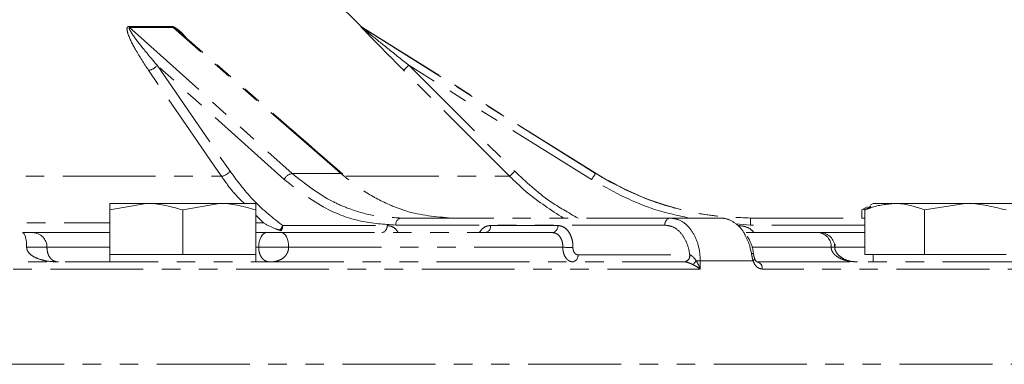
# Model space of a CAD drawing. Units: millimetres. Extents: x 6 to 436, y 7 to 388.
# Drawn here: x 312 to 379, y 231 to 254 of the extents above; entities that cross this region are included whole.
import ezdxf

# ---------------------------------------------------------------- set-up
doc = ezdxf.new("R2010")
doc.units = ezdxf.units.MM
doc.linetypes.add('PHANTOM', pattern=[12.7, 6.35, -1.27, 1.27, -1.27, 1.27, -1.27])

msp = doc.modelspace()

# ---------------------------------------------------------------- linework, layer by layer
at = {"color": 7, "linetype": 'PHANTOM', "lineweight": 18}
for p, q in [((335.023, 253.764), (333.078, 255.71)), ((319.115, 253.764), (322.083, 253.764)), ((322.149, 253.694), (319.175, 253.694)), ((351.084, 243.713), (335.111, 253.694)), ((321.056, 251.115), (326.044, 243.872)), ((329.753, 243.302), (321.056, 251.115)), ((338.271, 251.115), (345.515, 243.872)), ((350.776, 243.302), (338.271, 251.115)), ((289.204, 243.532), (325.455, 243.532)), ((330.287, 243.713), (333.628, 243.713)), ((317.815, 241.227), (320.315, 241.674)), ((317.815, 241.674), (320.315, 241.674)), ((317.815, 238.174), (317.815, 241.227)), ((325.315, 241.674), (320.315, 241.674)), ((322.815, 241.227), (325.315, 241.674)), ((322.815, 238.174), (322.815, 241.227)), ((327.815, 241.674), (325.315, 241.674)), ((327.815, 238.174), (327.815, 241.227)), ((369.619, 241.43), (369.267, 241.227)), ((369.267, 241.227), (369.431, 241.278)), ((369.267, 240.674), (369.267, 241.227)), ((369.865, 241.484), (369.464, 241.227)), ((369.464, 238.174), (369.464, 241.227)), ((370.041, 241.674), (369.826, 241.55)), ((371.505, 241.674), (370.041, 241.674)), ((371.505, 241.674), (376.335, 241.674)), ((373.547, 241.227), (376.335, 241.674)), ((373.547, 238.174), (373.547, 241.227)), ((379.87, 241.674), (376.335, 241.674)), ((337.733, 240.674), (356.139, 240.674)), ((356.139, 240.674), (359.582, 240.674)), ((361.643, 240.674), (361.643, 240.187)), ((361.643, 240.674), (369.464, 240.674)), ((329.644, 240.161), (336.789, 240.161)), ((355.786, 240.187), (337.38, 240.187)), ((343.866, 240.161), (348.466, 240.161)), ((289.321, 239.674), (311.847, 239.674)), ((312.541, 239.674), (311.847, 239.674)), ((312.541, 239.674), (317.815, 239.674)), ((327.815, 239.674), (328.548, 239.674)), ((329.571, 239.674), (328.548, 239.674)), ((329.571, 239.674), (348.112, 239.674)), ((361.352, 239.674), (366.285, 239.674)), ((366.406, 239.674), (366.285, 239.674)), ((366.406, 239.674), (369.464, 239.674)), ((289.342, 238.674), (312.13, 238.674)), ((312.13, 238.674), (313.52, 238.674)), ((328.002, 238.674), (330.049, 238.674)), ((330.049, 238.674), (348.805, 238.674)), ((361.71, 238.243), (361.606, 238.725)), ((317.815, 238.174), (317.815, 237.674)), ((320.315, 238.174), (317.815, 238.174)), ((322.815, 238.174), (320.315, 238.174)), ((325.315, 238.174), (322.815, 238.174)), ((327.815, 238.174), (325.315, 238.174)), ((327.815, 237.674), (327.815, 238.174)), ((349.843, 238.161), (357.483, 238.161)), ((357.483, 238.161), (357.495, 238.158)), ((358.205, 237.753), (358.205, 237.187)), ((361.816, 237.753), (358.205, 237.753)), ((371.505, 238.174), (369.464, 238.174)), ((370.041, 238.174), (370.041, 237.674)), ((373.547, 238.174), (371.505, 238.174)), ((376.335, 238.174), (373.547, 238.174)), ((379.123, 238.174), (376.335, 238.174)), ((289.374, 237.674), (357.152, 237.674)), ((358.205, 237.187), (289.39, 237.187)), ((362.083, 237.674), (390.158, 237.674)), ((390.685, 237.187), (362.448, 237.187)), ((390.886, 230.674), (285.886, 230.674))]:
    msp.add_line(p, q, dxfattribs=at)
at = {"color": 8, "linetype": 'PHANTOM', "lineweight": 18}
for p, q in [((334.978, 253.764), (335.023, 253.764)), ((335.111, 253.694), (335.066, 253.694)), ((333.985, 243.532), (345.162, 243.532)), ((351.041, 243.713), (351.084, 243.713)), ((328.338, 240.341), (327.815, 240.87)), ((289.292, 240.341), (317.815, 240.341)), ((327.815, 240.341), (328.338, 240.341)), ((361.643, 240.187), (360.648, 240.27)), ((369.464, 240.187), (361.643, 240.187)), ((313.52, 238.674), (317.815, 238.674)), ((327.815, 238.674), (328.002, 238.674)), ((361.798, 238.674), (367.163, 238.674)), ((367.163, 238.674), (367.406, 238.674)), ((367.406, 238.674), (369.464, 238.674))]:
    msp.add_line(p, q, dxfattribs=at)
at = {"color": 7, "linetype": 'PHANTOM', "lineweight": 18, "flags": 128}
for points in [[(319.175, 253.694), (319.765, 253.164), (322.125, 251.045), (330.287, 243.713)], [(333.628, 243.713), (333.019, 244.243), (330.581, 246.362), (322.149, 253.694)], [(335.066, 253.694), (335.914, 253.164), (339.306, 251.045), (351.041, 243.713)], [(325.455, 243.532), (324.968, 244.239), (323.021, 247.067), (320.468, 250.775)], [(345.162, 243.532), (344.455, 244.239), (341.627, 247.067), (337.918, 250.775)], [(312.13, 238.674), (312.125, 238.869), (312.109, 239.057), (312.083, 239.23), (312.047, 239.381), (312.004, 239.505), (311.955, 239.598), (311.902, 239.655), (311.847, 239.674)], [(328.002, 238.674), (328.013, 238.869), (328.044, 239.057), (328.094, 239.23), (328.162, 239.381), (328.245, 239.505), (328.339, 239.598), (328.441, 239.655), (328.548, 239.674)], [(329.571, 239.674), (329.665, 239.655), (329.754, 239.598), (329.837, 239.505), (329.909, 239.381), (329.968, 239.23), (330.012, 239.057), (330.04, 238.869), (330.049, 238.674)]]:
    msp.add_lwpolyline(points, dxfattribs=at)
at = {"color": 8, "linetype": 'PHANTOM', "lineweight": 18, "flags": 128}
msp.add_lwpolyline([(361.816, 237.753), (361.868, 237.794), (361.905, 237.833), (361.925, 237.869), (361.928, 237.9), (361.926, 237.907)], dxfattribs=at)
at = {"color": 7, "linetype": 'PHANTOM', "lineweight": 18}
for centre, radius, start, end in [((319.45, 253.989), 0.403, 213.78365, 226.95672), ((322.418, 254.009), 0.415, 216.15074, 229.45588), ((335.331, 254.118), 0.5, 224.97318, 237.97583), ((335.376, 254.118), 0.5, 225, 238), ((320.377, 251.61), 0.84, 276.21838, 323.92634), ((333.053, 256.171), 7.266, 312.03741, 315.90496), ((325.365, 244.366), 0.839, 276.11492, 323.9383), ((340.33, 248.895), 7.219, 312.01774, 315.91098), ((330.382, 243.037), 0.683, 98.01261, 157.15994), ((333.634, 243.512), 0.201, 50.22377, 91.5049), ((358.597, 238.553), 9.15, 145.67358, 148.73514), ((361.682, 260.674), 20, 238, 264.23391), ((337.819, 240.24), 0.442, 101.12694, 186.92386), ((356.224, 240.24), 0.442, 101.12694, 186.92386), ((328.934, 240.425), 0.757, 309.94057, 339.60842), ((329.039, 240.16), 0.605, 324.088, 0.10944), ((336.35, 240.108), 0.442, 281.12694, 6.92386), ((343.427, 240.108), 0.442, 281.12694, 6.92386), ((348.027, 240.108), 0.442, 281.12694, 6.92386), ((312.531, 238.685), 0.989, 359.38344, 89.36987), ((366.22, 238.731), 0.945, 356.54376, 86.0658), ((366.406, 238.674), 1, 0, 90), ((349.594, 262.105), 23.444, 268.07119, 269.76647), ((349.404, 238.108), 0.442, 281.12694, 6.92386), ((357.045, 238.108), 0.442, 281.12694, 6.92386), ((357.06, 238.103), 0.439, 282.16092, 7.24028), ((360.669, 235.559), 3.512, 141.24914, 146.94503), ((357.893, 228.097), 9.66, 88.14532, 89.78009), ((362.006, 237.236), 0.445, 353.69569, 80.02364)]:
    msp.add_arc(centre, radius, start, end, dxfattribs=at)
at = {"color": 8, "linetype": 'PHANTOM', "lineweight": 18}
msp.add_arc((361.755, 238.053), 0.195, 61.35736, 103.38618, dxfattribs=at)
at = {"color": 7, "linetype": 'PHANTOM', "lineweight": 18}
for points, knots in [([(320.468, 250.775), (320.158, 251.246), (319.606, 252.086), (319.132, 253.006), (318.997, 253.496), (318.985, 253.659), (319.034, 253.741), (319.077, 253.762), (319.106, 253.764), (319.115, 253.764)], [0, 0, 0, 0, 0.448137, 0.797595, 0.871155, 0.945159, 0.972532, 0.991401, 1, 1, 1, 1]), ([(321.056, 251.115), (320.71, 251.523), (320.098, 252.244), (319.492, 253.03), (319.225, 253.458), (319.154, 253.595), (319.142, 253.668), (319.152, 253.686), (319.161, 253.693), (319.17, 253.694), (319.175, 253.694)], [0, 0, 0, 0, 0.466094, 0.823971, 0.896123, 0.963329, 0.983916, 0.990616, 0.995376, 1, 1, 1, 1]), ([(333.763, 243.667), (331.488, 245.647), (327.758, 248.893), (324.025, 252.132), (322.569, 253.396)], [0, 0, 0, 0, 0.609875, 1, 1, 1, 1]), ([(337.918, 250.775), (337.448, 251.246), (336.61, 252.086), (335.703, 253.006), (335.227, 253.496), (335.07, 253.659), (334.995, 253.741), (334.977, 253.762), (334.978, 253.764), (334.978, 253.764)], [0, 0, 0, 0, 0.448137, 0.797595, 0.871155, 0.945159, 0.972532, 0.991401, 1, 1, 1, 1]), ([(335.066, 253.694), (335.066, 253.694), (335.067, 253.693), (335.074, 253.686), (335.096, 253.668), (335.184, 253.595), (335.351, 253.458), (335.88, 253.03), (336.859, 252.244), (337.761, 251.523), (338.271, 251.115)], [0, 0, 0, 0, 0.0046241, 0.0093845, 0.0160835, 0.0366711, 0.1038771, 0.1760291, 0.5339061, 1, 1, 1, 1]), ([(326.044, 243.872), (326.58, 243.156), (327.668, 241.705), (328.979, 240.68), (329.644, 240.161)], [0, 0, 0, 0, 0.493212, 1, 1, 1, 1]), ([(337.38, 240.187), (336.578, 240.244), (334.952, 240.359), (332.332, 241.313), (330.683, 242.585), (329.753, 243.302)], [0, 0, 0, 0, 0.29775, 0.604129, 1, 1, 1, 1]), ([(330.287, 243.713), (331.193, 243.005), (332.409, 242.056), (334.321, 241.236), (335.876, 240.773), (337.111, 240.707), (337.733, 240.674)], [0, 0, 0, 0, 0.395731, 0.530914, 0.763441, 1, 1, 1, 1]), ([(341.176, 240.674), (340.131, 240.762), (338.729, 240.88), (336.775, 241.627), (335.264, 242.405), (334.177, 243.275), (333.628, 243.713)], [0, 0, 0, 0, 0.395741, 0.531026, 0.763496, 1, 1, 1, 1]), ([(351.041, 243.713), (352.34, 243.005), (354.083, 242.056), (356.807, 241.236), (359.016, 240.773), (360.762, 240.707), (361.643, 240.674)], [0, 0, 0, 0, 0.395731, 0.530914, 0.763441, 1, 1, 1, 1]), ([(317.815, 241.674), (317.815, 241.669), (317.815, 241.648), (317.815, 241.41), (317.815, 241.227)], [0, 0, 0, 0, 0.231849, 1, 1, 1, 1]), ([(320.315, 241.674), (320.375, 241.674), (321.219, 241.667), (322.046, 241.439), (322.815, 241.227)], [0, 0, 0, 0, 0.070201, 1, 1, 1, 1]), ([(325.315, 241.674), (325.375, 241.674), (326.219, 241.667), (327.046, 241.439), (327.815, 241.227)], [0, 0, 0, 0, 0.070201, 1, 1, 1, 1]), ([(327.815, 241.227), (327.815, 241.41), (327.815, 241.648), (327.815, 241.669), (327.815, 241.674)], [0, 0, 0, 0, 0.768151, 1, 1, 1, 1]), ([(369.464, 241.227), (369.604, 241.283), (370.269, 241.546), (370.96, 241.618), (371.505, 241.674)], [0, 0, 0, 0, 0.211001, 1, 1, 1, 1]), ([(371.505, 241.674), (371.665, 241.669), (372.356, 241.648), (373.029, 241.41), (373.547, 241.227)], [0, 0, 0, 0, 0.231849, 1, 1, 1, 1]), ([(376.335, 241.674), (376.401, 241.674), (377.343, 241.667), (378.265, 241.439), (379.123, 241.227)], [0, 0, 0, 0, 0.070201, 1, 1, 1, 1]), ([(356.139, 240.674), (356.376, 240.641), (356.85, 240.575), (357.475, 240.058), (357.941, 239.297), (358.174, 238.478), (358.197, 237.948), (358.205, 237.753)], [0, 0, 0, 0, 0.218255, 0.436522, 0.654723, 0.872898, 1, 1, 1, 1]), ([(361.287, 239.468), (361.267, 239.516), (361.126, 239.857), (360.679, 240.293), (360.1, 240.633), (359.721, 240.663), (359.582, 240.674)], [0, 0, 0, 0, 0.058784, 0.423311, 0.787766, 1, 1, 1, 1]), ([(328.338, 240.341), (328.343, 240.338), (328.605, 240.176), (328.969, 239.994), (329.331, 239.874), (329.421, 239.844)], [0, 0, 0, 0, 0.012065, 0.75369, 1, 1, 1, 1]), ([(329.421, 239.844), (329.452, 239.834), (329.494, 239.82), (329.522, 239.808), (329.529, 239.805)], [0, 0, 0, 0, 0.756385, 1, 1, 1, 1]), ([(348.466, 240.161), (348.585, 240.144), (348.823, 240.111), (349.136, 239.853), (349.369, 239.472), (349.488, 239.05), (349.495, 238.772), (349.498, 238.661)], [0, 0, 0, 0, 0.2147068, 0.42942, 0.643982, 0.8584239, 1, 1, 1, 1]), ([(357.483, 238.161), (357.48, 238.186), (357.443, 238.486), (357.291, 239.04), (356.901, 239.673), (356.38, 240.104), (355.984, 240.159), (355.786, 240.187)], [0, 0, 0, 0, 0.022759, 0.267016, 0.511293, 0.755648, 1, 1, 1, 1]), ([(348.805, 238.674), (348.803, 238.748), (348.8, 238.934), (348.722, 239.215), (348.566, 239.469), (348.355, 239.641), (348.193, 239.663), (348.112, 239.674)], [0, 0, 0, 0, 0.141582, 0.355983, 0.570494, 0.785206, 1, 1, 1, 1]), ([(361.846, 238.223), (361.845, 238.236), (361.813, 238.565), (361.692, 239.004), (361.475, 239.33), (361.42, 239.413)], [0, 0, 0, 0, 0.029124, 0.752997, 1, 1, 1, 1]), ([(314.316, 237.674), (314.312, 237.674), (313.994, 237.674), (313.586, 237.708), (313.013, 237.848), (312.685, 237.975), (312.399, 238.169), (312.252, 238.318), (312.154, 238.494), (312.131, 238.609), (312.13, 238.673), (312.13, 238.674)], [0, 0, 0, 0, 0.0043199, 0.3664446, 0.4688028, 0.6882103, 0.7695581, 0.8688376, 0.927161, 0.9986804, 1, 1, 1, 1]), ([(313.52, 238.674), (313.52, 238.673), (313.52, 238.605), (313.528, 238.492), (313.566, 238.291), (313.617, 238.15), (313.717, 237.964), (313.821, 237.847), (314.032, 237.705), (314.188, 237.674), (314.314, 237.674), (314.316, 237.674)], [0, 0, 0, 0, 0.0014, 0.081935, 0.136787, 0.271477, 0.314238, 0.526011, 0.626171, 0.995417, 1, 1, 1, 1]), ([(328.768, 237.674), (328.767, 237.674), (328.657, 237.674), (328.512, 237.705), (328.307, 237.847), (328.202, 237.964), (328.102, 238.15), (328.049, 238.291), (328.01, 238.492), (328.002, 238.605), (328.002, 238.673), (328.002, 238.674)], [0, 0, 0, 0, 0.004583, 0.373829, 0.473989, 0.685762, 0.728523, 0.863213, 0.918065, 0.9986, 1, 1, 1, 1]), ([(330.049, 238.674), (330.049, 238.673), (330.049, 238.609), (330.035, 238.494), (329.981, 238.318), (329.899, 238.169), (329.738, 237.975), (329.549, 237.848), (329.214, 237.708), (328.967, 237.674), (328.77, 237.674), (328.768, 237.674)], [0, 0, 0, 0, 0.00132, 0.072839, 0.131162, 0.230442, 0.31179, 0.531197, 0.633555, 0.99568, 1, 1, 1, 1]), ([(349.489, 237.674), (349.411, 237.685), (349.256, 237.707), (349.049, 237.879), (348.895, 238.133), (348.814, 238.414), (348.808, 238.6), (348.805, 238.674)], [0, 0, 0, 0, 0.2146549, 0.4293686, 0.6439622, 0.8584282, 1, 1, 1, 1]), ([(349.498, 238.661), (349.499, 238.624), (349.502, 238.531), (349.542, 238.39), (349.619, 238.264), (349.724, 238.177), (349.803, 238.166), (349.843, 238.161)], [0, 0, 0, 0, 0.141576, 0.356017, 0.57058, 0.785293, 1, 1, 1, 1]), ([(368.973, 237.674), (368.97, 237.674), (368.718, 237.674), (368.387, 237.708), (367.912, 237.848), (367.637, 237.975), (367.394, 238.169), (367.268, 238.318), (367.184, 238.494), (367.163, 238.609), (367.163, 238.673), (367.163, 238.674)], [0, 0, 0, 0, 0.00432, 0.366445, 0.468803, 0.68821, 0.769558, 0.868838, 0.927161, 0.99868, 1, 1, 1, 1]), ([(368.973, 237.674), (368.864, 237.678), (368.508, 237.693), (368.007, 237.85), (367.606, 238.164), (367.436, 238.441), (367.391, 238.679), (367.425, 238.812), (367.441, 238.875)], [0, 0, 0, 0, 0.1496421, 0.4889629, 0.6887853, 0.8187731, 0.9146458, 1, 1, 1, 1]), ([(357.495, 238.158), (357.5, 238.157), (357.541, 238.146), (357.636, 238.089), (357.783, 237.954), (357.876, 237.829), (357.93, 237.758)], [0, 0, 0, 0, 0.034949, 0.26987, 0.582493, 1, 1, 1, 1]), ([(357.93, 237.758), (357.944, 237.734), (357.97, 237.691), (358.074, 237.506), (358.15, 237.337), (358.204, 237.189), (358.205, 237.187)], [0, 0, 0, 0, 0.129984, 0.232534, 0.990064, 1, 1, 1, 1]), ([(361.816, 237.753), (361.805, 237.793), (361.76, 237.951), (361.731, 238.119), (361.71, 238.243)], [0, 0, 0, 0, 0.258393, 1, 1, 1, 1]), ([(362.448, 237.187), (362.371, 237.198), (362.216, 237.22), (362.007, 237.392), (361.879, 237.588), (361.829, 237.72), (361.816, 237.753)], [0, 0, 0, 0, 0.301051, 0.601814, 0.901958, 1, 1, 1, 1]), ([(361.927, 237.908), (361.92, 237.928), (361.891, 238.004), (361.865, 238.118), (361.853, 238.203), (361.85, 238.224)], [0, 0, 0, 0, 0.2165495, 0.8077243, 1, 1, 1, 1]), ([(362.087, 237.674), (362.084, 237.674), (362.078, 237.674), (362.009, 237.739), (361.952, 237.824), (361.933, 237.893), (361.929, 237.908)], [0, 0, 0, 0, 0.358085, 0.637033, 0.925513, 1, 1, 1, 1]), ([(357.725, 237.475), (357.645, 237.514), (357.51, 237.581), (357.325, 237.647), (357.22, 237.669), (357.173, 237.674), (357.158, 237.674), (357.152, 237.674)], [0, 0, 0, 0, 0.437968, 0.743332, 0.90566, 0.966526, 1, 1, 1, 1]), ([(358.205, 237.187), (358.204, 237.188), (358.096, 237.263), (357.96, 237.349), (357.79, 237.441), (357.748, 237.463), (357.725, 237.475)], [0, 0, 0, 0, 0.009937, 0.76732, 0.869917, 1, 1, 1, 1])]:
    msp.add_open_spline(points, degree=3, knots=knots, dxfattribs=at)
at = {"color": 8, "linetype": 'PHANTOM', "lineweight": 18}
for points, knots in [([(322.083, 253.764), (322.107, 253.762), (322.154, 253.756), (322.262, 253.706), (322.498, 253.55), (322.802, 253.287), (322.998, 253.051), (323.083, 252.95)], [0, 0, 0, 0, 0.068646, 0.136742, 0.271576, 0.685386, 1, 1, 1, 1]), ([(322.149, 253.694), (322.154, 253.693), (322.166, 253.692), (322.2, 253.679), (322.269, 253.64), (322.401, 253.543), (322.501, 253.453), (322.566, 253.394)], [0, 0, 0, 0, 0.039843, 0.091929, 0.203735, 0.471762, 1, 1, 1, 1]), ([(345.515, 243.872), (346.288, 243.15), (347.61, 241.914), (349.191, 241.038), (349.848, 240.674)], [0, 0, 0, 0, 0.584335, 1, 1, 1, 1]), ([(327.022, 241.674), (326.775, 241.909), (326.206, 242.45), (325.726, 243.141), (325.455, 243.532)], [0, 0, 0, 0, 0.434172, 1, 1, 1, 1]), ([(348.853, 240.674), (348.004, 241.218), (346.686, 242.063), (345.562, 243.147), (345.162, 243.532)], [0, 0, 0, 0, 0.644704, 1, 1, 1, 1]), ([(357.455, 240.674), (356.578, 240.866), (354.22, 241.382), (352.105, 242.562), (350.776, 243.302)], [0, 0, 0, 0, 0.3721, 1, 1, 1, 1]), ([(336.789, 240.161), (336.907, 240.143), (337.143, 240.107), (337.408, 239.914), (337.511, 239.729), (337.542, 239.674)], [0, 0, 0, 0, 0.413205, 0.826427, 1, 1, 1, 1]), ([(343.088, 239.674), (343.155, 239.767), (343.309, 239.979), (343.591, 240.134), (343.788, 240.153), (343.866, 240.161)], [0, 0, 0, 0, 0.318165, 0.730062, 1, 1, 1, 1]), ([(360.808, 240.161), (360.975, 240.143), (361.31, 240.107), (361.69, 239.914), (361.841, 239.729), (361.886, 239.674)], [0, 0, 0, 0, 0.413205, 0.826427, 1, 1, 1, 1]), ([(361.606, 238.725), (361.605, 238.73), (361.529, 238.999), (361.407, 239.236), (361.287, 239.468)], [0, 0, 0, 0, 0.0187659, 1, 1, 1, 1])]:
    msp.add_open_spline(points, degree=3, knots=knots, dxfattribs=at)

doc.saveas('drawing.dxf')
